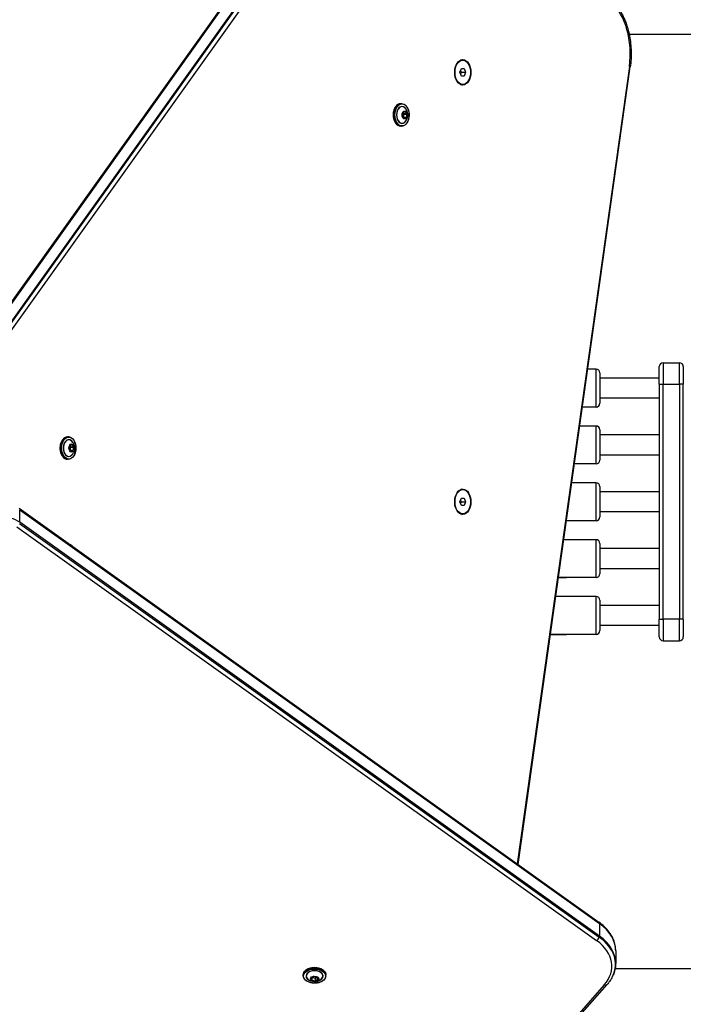
# Model space of a CAD drawing. Units: millimetres. Extents: x -4311 to 4366, y -5040 to 2425.
# Drawn here: x -1831 to -1306, y -443 to 337 of the extents above; entities that cross this region are included whole.
import ezdxf

# ---------------------------------------------------------------- set-up
doc = ezdxf.new("R2010")
doc.units = ezdxf.units.MM
doc.header["$LTSCALE"] = 45
doc.layers.add('SW_Toestellen', color=2, linetype='Continuous')

msp = doc.modelspace()

# ---------------------------------------------------------------- linework, layer by layer
at = {"layer": 'SW_Toestellen'}
for p, q in [((-1899.33, 27.26), (-1571.74, 486.15)), ((-1898.18, 27.75), (-1570.59, 486.63)), ((-1898.18, 27.75), (-1570.59, 486.63)), ((-1560.63, 486.63), (-1888.22, 27.75)), ((-1887.38, 27.62), (-1559.79, 486.51)), ((-1887.38, 27.62), (-1559.79, 486.51)), ((-1884.64, 25.52), (-1557.05, 484.4)), ((-1166, 324.85), (-1348.96, 324.85)), ((-1480.7, 304.61), (-1481.92, 304.61)), ((-1482.93, 295), (-1481.82, 298)), ((-1481.82, 298), (-1479.59, 298)), ((-1479.59, 298), (-1478.48, 295)), ((-1348.82, 299.63), (-1437.67, -331.55)), ((-1437.01, -332.03), (-1348.14, 299.21)), ((-1481.82, 292), (-1482.93, 295)), ((-1479.59, 292), (-1481.82, 292)), ((-1481.68, 295), (-1478.48, 295)), ((-1478.48, 295), (-1479.59, 292)), ((-1480.7, 285.39), (-1481.92, 285.39)), ((-1529.01, 270.15), (-1529.85, 270.15)), ((-1527.99, 263.26), (-1528.46, 260.63)), ((-1528.44, 260.61), (-1527.97, 263.25)), ((-1528.43, 260.44), (-1527.2, 258.48)), ((-1527.2, 258.53), (-1528.42, 260.49)), ((-1527.97, 263.24), (-1527.19, 262)), ((-1527.94, 263.31), (-1526.23, 263.99)), ((-1526.19, 264.08), (-1527.9, 263.4)), ((-1527.64, 259.27), (-1527.17, 261.9)), ((-1525.42, 259.27), (-1527.64, 259.27)), ((-1527.61, 259.2), (-1525.47, 259.2)), ((-1524.96, 262), (-1527.19, 262)), ((-1527.17, 258.52), (-1527.19, 258.52)), ((-1527.17, 261.9), (-1524.95, 261.9)), ((-1525.47, 259.2), (-1527.17, 258.52)), ((-1527.08, 258.43), (-1525.38, 259.1)), ((-1526.31, 263.96), (-1526.19, 263.96)), ((-1526.19, 263.96), (-1524.96, 262)), ((-1524.84, 262.07), (-1526.07, 264.03)), ((-1524.95, 261.9), (-1525.42, 259.27)), ((-1525.28, 259.24), (-1524.81, 261.88)), ((-1529.01, 252.35), (-1529.85, 252.35)), ((-1322.17, 65), (-1322.17, 48)), ((-1322.17, 65), (-1322.17, 48)), ((-1322.17, 65), (-1309.17, 65)), ((-1309.17, 48), (-1309.17, 65)), ((-1309.17, 48), (-1309.17, 65)), ((-1375.17, 60), (-1381.82, 60)), ((-1375.17, 30), (-1375.17, 60)), ((-1372.17, 57), (-1372.17, 33)), ((-1325.17, 48), (-1325.17, 62)), ((-1306.17, 62), (-1306.17, 48)), ((-1325.17, 53), (-1372.17, 53)), ((-1325.17, 48), (-1322.17, 48)), ((-1325.17, 48), (-1325.17, -138)), ((-1322.17, -138), (-1322.17, 48)), ((-1322.17, -138), (-1322.17, 48)), ((-1322.17, 48), (-1309.17, 48)), ((-1309.17, 48), (-1309.17, -138)), ((-1306.17, 48), (-1309.17, 48)), ((-1309.17, 48), (-1309.17, -138)), ((-1306.17, -138), (-1306.17, 48)), ((-1325.17, 37), (-1372.17, 37)), ((-1375.17, 30), (-1386.04, 30)), ((-1375.17, 15), (-1388.15, 15)), ((-1375.17, -15), (-1375.17, 15)), ((-1372.17, 12), (-1372.17, -12)), ((-1325.17, 8), (-1372.17, 8)), ((-1792.72, 6.45), (-1793.56, 6.45)), ((-1791.64, -0.4), (-1789.94, 0.28)), ((-1789.9, 0.37), (-1791.6, -0.3)), ((-1790.02, 0.25), (-1789.9, 0.25)), ((-1789.9, 0.25), (-1788.67, -1.71)), ((-1788.55, -1.64), (-1789.78, 0.32)), ((-1791.7, -0.44), (-1792.17, -3.08)), ((-1792.15, -3.09), (-1791.67, -0.46)), ((-1792.14, -3.27), (-1790.91, -5.23)), ((-1790.9, -5.17), (-1792.13, -3.22)), ((-1791.67, -0.46), (-1790.89, -1.71)), ((-1791.35, -4.44), (-1790.88, -1.8)), ((-1789.13, -4.44), (-1791.35, -4.44)), ((-1791.32, -4.51), (-1789.18, -4.51)), ((-1788.67, -1.71), (-1790.89, -1.71)), ((-1790.88, -5.18), (-1790.89, -5.18)), ((-1790.88, -1.8), (-1788.66, -1.8)), ((-1789.18, -4.51), (-1790.88, -5.18)), ((-1790.79, -5.28), (-1789.08, -4.6)), ((-1788.66, -1.8), (-1789.13, -4.44)), ((-1788.99, -4.46), (-1788.52, -1.83)), ((-1792.72, -11.35), (-1793.56, -11.35)), ((-1375.17, -15), (-1392.38, -15)), ((-1325.17, -8), (-1372.17, -8)), ((-1375.17, -30), (-1394.49, -30)), ((-1375.17, -60), (-1375.17, -30)), ((-1480.7, -35.39), (-1481.92, -35.39)), ((-1372.17, -33), (-1372.17, -57)), ((-1325.17, -37), (-1372.17, -37)), ((-1482.93, -45), (-1481.82, -42)), ((-1481.82, -48), (-1482.93, -45)), ((-1481.82, -42), (-1479.59, -42)), ((-1481.68, -45), (-1478.48, -45)), ((-1479.59, -42), (-1478.48, -45)), ((-1478.48, -45), (-1479.59, -48)), ((-1831.91, -50.11), (-1373.03, -377.7)), ((-1831.42, -51.26), (-1372.54, -378.85)), ((-1831.42, -61.22), (-1831.42, -51.26)), ((-1831.42, -51.26), (-1372.54, -378.85)), ((-1479.59, -48), (-1481.82, -48)), ((-1325.17, -53), (-1372.17, -53)), ((-1831.55, -62.06), (-1372.67, -389.65)), ((-1831.55, -62.06), (-1372.67, -389.65)), ((-1372.54, -388.81), (-1831.42, -61.22)), ((-1480.7, -54.61), (-1481.92, -54.61)), ((-1375.17, -60), (-1398.71, -60)), ((-1833.65, -64.81), (-1374.77, -392.4)), ((-1375.17, -75), (-1400.82, -75)), ((-1398.67, -75), (-1400.82, -75)), ((-1375.17, -105), (-1375.17, -75)), ((-1372.17, -78), (-1372.17, -102)), ((-1325.17, -82), (-1372.17, -82)), ((-1325.17, -98), (-1372.17, -98)), ((-1375.17, -105), (-1405.05, -105)), ((-1405.05, -105), (-1398.67, -105)), ((-1375.17, -120), (-1407.16, -120)), ((-1398.67, -120), (-1407.16, -120)), ((-1375.17, -150), (-1375.17, -120)), ((-1372.17, -123), (-1372.17, -147)), ((-1325.17, -127), (-1372.17, -127)), ((-1325.17, -138), (-1322.17, -138)), ((-1325.17, -152), (-1325.17, -138)), ((-1322.17, -138), (-1322.17, -155)), ((-1322.17, -138), (-1322.17, -155)), ((-1309.17, -138), (-1322.17, -138)), ((-1309.17, -155), (-1309.17, -138)), ((-1306.17, -138), (-1309.17, -138)), ((-1309.17, -155), (-1309.17, -138)), ((-1306.17, -138), (-1306.17, -152)), ((-1325.17, -143), (-1372.17, -143)), ((-1375.17, -150), (-1411.38, -150)), ((-1411.38, -150), (-1398.67, -150)), ((-1322.17, -155), (-1309.17, -155)), ((-1372.54, -378.85), (-1372.54, -388.81)), ((-1359.7, -400.36), (-1359.7, -410.32)), ((-1606.94, -420.31), (-1606.94, -419.47)), ((-1598.86, -420.89), (-1600.82, -422.12)), ((-1600.76, -422.13), (-1598.81, -420.9)), ((-1598.68, -420.88), (-1596.05, -421.36)), ((-1596.03, -421.33), (-1598.67, -420.86)), ((-1589.14, -420.31), (-1589.14, -419.47)), ((-1166, -414.85), (-1360.16, -414.85)), ((-1600.87, -422.24), (-1600.19, -423.95)), ((-1600.77, -422.15), (-1600.77, -422.14)), ((-1600.1, -423.85), (-1600.77, -422.15)), ((-1600.1, -421.71), (-1600.1, -423.85)), ((-1600.05, -424.04), (-1597.42, -424.51)), ((-1600.03, -423.9), (-1600.03, -421.68)), ((-1600.03, -421.68), (-1597.39, -422.15)), ((-1597.39, -424.38), (-1600.03, -423.9)), ((-1597.39, -422.15), (-1597.39, -424.38)), ((-1596.05, -421.36), (-1597.3, -422.14)), ((-1597.3, -424.36), (-1597.3, -422.14)), ((-1595.34, -423.13), (-1597.3, -424.36)), ((-1597.23, -424.48), (-1595.27, -423.25)), ((-1595.99, -421.39), (-1595.31, -423.09)), ((-1595.22, -423.13), (-1595.89, -421.43)), ((-1595.34, -423.01), (-1595.34, -423.13)), ((-1368.81, -427.52), (-1508.6, -586.02)), ((-1506.35, -585.71), (-1366.56, -427.2))]:
    msp.add_line(p, q, dxfattribs=at)
for centre, start, end in [((-1322.17, 62), 90, 180), ((-1309.17, 62), 0, 90), ((-1375.17, 57), 0, 90), ((-1375.17, 33), 270, 0), ((-1375.17, 12), 0, 90), ((-1375.17, -12), 270, 0), ((-1375.17, -33), 0, 90), ((-1375.17, -57), 270, 0), ((-1375.17, -78), 0, 90), ((-1375.17, -102), 270, 0), ((-1375.17, -123), 0, 90), ((-1375.17, -147), 270, 0), ((-1322.17, -152), 180, 270), ((-1309.17, -152), 270, 0)]:
    msp.add_arc(centre, 3, start, end, dxfattribs=at)
for centre, major_axis, ratio, start_param, end_param in [((-1378.33, 309.68), (0, -47), 0.642788, 1.355189, 2.625864), ((-1481.92, 295), (0, 9.61), 0.642788, 0, 0.111636), ((-1483.77, 295), (0, 10), 0.642788, 6.002779, 6.042518), ((-1482.24, 295), (0, 10), 0.642788, 5.999798, 6.163726), ((-1482.24, 295), (0, 10), 0.642788, 5.999798, 6.163726), ((-1351.11, 299.63), (2.97, -0.42), 0.163888, 0, 0.709689), ((-1481.92, 295), (0, -9.61), 0.642788, 6.17155, 6.283185), ((-1483.77, 295), (0, -10), 0.642788, 0.240667, 0.280407), ((-1482.24, 295), (0, -10), 0.642788, 0.119459, 0.283387), ((-1482.24, 295), (0, -10), 0.642788, 0.119459, 0.283387), ((-1529.85, 261.25), (0, -8.9), 0.642788, 3.141593, 6.283185), ((-1529.01, 261.25), (0, 8.9), 0.642788, 0, 3.141593), ((-1528.83, 261.25), (0, -6.62), 0.642788, 2.500207, 6.924571), ((-1528.86, 261.25), (0, 6.7), 0.642788, 5.445346, 10.262617), ((-1528.34, 260.58), (0, -0.2), 0.642788, 4.439001, 5.486199), ((-1528.54, 260.63), (0.0984, -0.0177), 0.206828, 0, 0.716824), ((-1528.51, 260.44), (0.0847, 0.0532), 0.535362, 5.418278, 6.283185), ((-1527.87, 263.21), (0, 0.2), 0.642788, 0.250211, 1.297408), ((-1528.07, 263.26), (0.0984, -0.0177), 0.206828, 0, 0.716824), ((-1527.97, 263.4), (0.0369, -0.0929), 0.74219, 0.003993, 1.283852), ((-1527.71, 259.3), (0, 0.1), 0.642788, 4.275156, 4.439001), ((-1527.28, 258.48), (0.0847, 0.0532), 0.535362, 5.418278, 6.283185), ((-1527.11, 258.62), (0, -0.2), 0.642788, 5.486199, 6.533396), ((-1527.23, 261.93), (0, 0.1), 0.642788, 4.439001, 5.486199), ((-1527.19, 258.62), (0, -0.1), 0.642788, 0.058345, 0.250211), ((-1527.16, 258.43), (-0.0369, 0.0929), 0.74219, 4.425445, 5.996241), ((-1526.24, 263.89), (0, 0.1), 0.642788, 5.486199, 6.240356), ((-1526.27, 264.08), (0.0369, -0.0929), 0.74219, 0, 1.283852), ((-1526.16, 263.89), (0, 0.2), 0.642788, 5.486199, 6.533396), ((-1526.15, 264.03), (-0.0847, -0.0532), 0.535362, 0.705889, 2.276685), ((-1525.49, 259.3), (0, -0.1), 0.642788, 0.250211, 1.297408), ((-1525.45, 259.1), (-0.0369, 0.0929), 0.74219, 4.425445, 5.996241), ((-1525.36, 259.24), (-0.0984, 0.0177), 0.206828, 3.858417, 5.429213), ((-1525.41, 259.3), (0, -0.2), 0.642788, 0.250211, 1.297408), ((-1524.92, 262.07), (-0.0847, -0.0532), 0.535362, 0.705889, 2.276685), ((-1525.01, 261.93), (0, -0.1), 0.642788, 1.297408, 2.344606), ((-1524.89, 261.88), (0.0984, -0.0177), 0.206828, 0.716824, 2.28762), ((-1524.93, 261.93), (0, 0.2), 0.642788, 4.439001, 5.486199), ((-1793.56, -2.45), (0, -8.9), 0.642788, 3.141593, 6.283185), ((-1792.72, -2.45), (0, 8.9), 0.642788, 0, 3.141593), ((-1792.53, -2.45), (0, -6.62), 0.642788, 2.500207, 6.924571), ((-1792.57, -2.45), (0, 6.7), 0.642788, 5.445346, 10.262617), ((-1789.98, 0.37), (0.0369, -0.0929), 0.74219, 0, 1.283852), ((-1789.95, 0.18), (0, 0.1), 0.642788, 5.486199, 6.240356), ((-1789.87, 0.18), (0, 0.2), 0.642788, 5.486199, 6.533396), ((-1789.85, 0.32), (-0.0847, -0.0532), 0.535362, 0.705889, 2.276685), ((-1792.05, -3.13), (0, -0.2), 0.642788, 4.439001, 5.486199), ((-1792.25, -3.08), (0.0984, -0.0177), 0.206828, 0, 0.716824), ((-1792.22, -3.27), (0.0847, 0.0532), 0.535362, 5.418278, 6.283185), ((-1791.57, -0.5), (0, 0.2), 0.642788, 0.250211, 1.297408), ((-1791.77, -0.44), (0.0984, -0.0177), 0.206828, 0, 0.716824), ((-1791.68, -0.3), (0.0369, -0.0929), 0.74219, 0.003993, 1.283852), ((-1791.41, -4.41), (0, 0.1), 0.642788, 4.275156, 4.439001), ((-1790.99, -5.23), (0.0847, 0.0532), 0.535362, 5.418278, 6.283185), ((-1790.82, -5.09), (0, -0.2), 0.642788, 5.486199, 6.533396), ((-1790.94, -1.78), (0, 0.1), 0.642788, 4.439001, 5.486199), ((-1790.9, -5.09), (0, -0.1), 0.642788, 0.058345, 0.250211), ((-1790.86, -5.28), (-0.0369, 0.0929), 0.74219, 4.425445, 5.996241), ((-1789.19, -4.41), (0, -0.1), 0.642788, 0.250211, 1.297408), ((-1789.16, -4.6), (-0.0369, 0.0929), 0.74219, 4.425445, 5.996241), ((-1789.07, -4.46), (-0.0984, 0.0177), 0.206828, 3.858417, 5.429213), ((-1789.12, -4.41), (0, -0.2), 0.642788, 0.250211, 1.297408), ((-1788.63, -1.64), (-0.0847, -0.0532), 0.535362, 0.705889, 2.276685), ((-1788.72, -1.78), (0, -0.1), 0.642788, 1.297408, 2.344606), ((-1788.59, -1.83), (0.0984, -0.0177), 0.206828, 0.716824, 2.28762), ((-1788.64, -1.78), (0, 0.2), 0.642788, 4.439001, 5.486199), ((-1481.92, -45), (0, 9.61), 0.642788, 0, 0.111636), ((-1483.77, -45), (0, 10), 0.642788, 6.002779, 6.042518), ((-1482.24, -45), (0, 10), 0.642788, 5.999798, 6.163726), ((-1482.24, -45), (0, 10), 0.642788, 5.999798, 6.163726), ((-1481.92, -45), (0, -9.61), 0.642788, 6.17155, 6.283185), ((-1846.29, -69.82), (-20, 0), 0.642788, 3.874631, 5.61996), ((-1483.77, -45), (0, -10), 0.642788, 0.240667, 0.280407), ((-1482.24, -45), (0, -10), 0.642788, 0.119459, 0.283387), ((-1482.24, -45), (0, -10), 0.642788, 0.119459, 0.283387), ((-1792.57, -87.55), (0, 8.7), 0.642788, 5.635446, 6.070499), ((-1374.77, -380.14), (1.74, 2.44), 0.569282, 5.610008, 6.283185), ((-1409.7, -400.36), (50, 0), 0.642788, 0, 0.733038), ((-1409.7, -400.36), (50, 0), 0.642788, 0, 0.733038), ((-1374.77, -390.1), (1.74, 2.44), 0.569282, 4.039212, 5.270171), ((-1374.77, -390.1), (1.74, 2.44), 0.569282, 5.270171, 5.610008), ((-1409.7, -411.08), (49.83, 0), 0.642788, 5.981985, 7.016224), ((-1409.7, -411.08), (49.83, 0), 0.642788, 5.981985, 7.016224), ((-1409.7, -410.32), (50, 0), 0.642788, 0, 0.733038), ((-1409.7, -412.62), (47, 0), 0.642788, 5.767456, 7.016224), ((-1598.04, -419.47), (-8.9, 0), 0.642788, 3.141593, 6.283185), ((-1598.04, -420.31), (8.9, 0), 0.642788, 0, 3.141593), ((-1598.04, -420.5), (-6.62, 0), 0.642788, 2.500207, 6.924571), ((-1598.04, -420.47), (6.7, 0), 0.642788, 5.445346, 10.262617), ((-1598.72, -420.98), (-0.2, 0), 0.642788, 4.439001, 5.486199), ((-1598.86, -420.82), (0.0532, -0.0847), 0.535362, 5.418278, 6.283185), ((-1598.67, -420.78), (-0.0177, -0.0984), 0.206828, 0, 0.716824), ((-1600.68, -422.21), (-0.2, 0), 0.642788, 5.486199, 6.533396), ((-1600.87, -422.17), (0.0929, 0.0369), 0.74219, 4.425445, 5.996241), ((-1600.82, -422.04), (0.0532, -0.0847), 0.535362, 5.418278, 6.283185), ((-1600.68, -422.14), (-0.1, 0), 0.642788, 0.058345, 0.250211), ((-1600.19, -423.87), (0.0929, 0.0369), 0.74219, 4.425445, 5.996241), ((-1600, -423.92), (-0.2, 0), 0.642788, 0.250211, 1.297408), ((-1600, -423.84), (-0.1, 0), 0.642788, 0.250211, 1.297408), ((-1600.05, -423.96), (0.0177, 0.0984), 0.206828, 3.858417, 5.429213), ((-1600, -421.62), (0.1, 0), 0.642788, 4.275156, 4.439001), ((-1597.42, -424.44), (-0.0177, -0.0984), 0.206828, 0.716824, 2.28762), ((-1597.37, -424.39), (0.2, 0), 0.642788, 4.439001, 5.486199), ((-1597.37, -422.09), (0.1, 0), 0.642788, 4.439001, 5.486199), ((-1597.37, -424.31), (-0.1, 0), 0.642788, 1.297408, 2.344606), ((-1597.23, -424.41), (-0.0532, 0.0847), 0.535362, 0.705889, 2.276685), ((-1596.03, -421.26), (-0.0177, -0.0984), 0.206828, 0, 0.716824), ((-1596.09, -421.46), (0.2, 0), 0.642788, 0.250211, 1.297408), ((-1595.89, -421.35), (-0.0929, -0.0369), 0.74219, 0.003993, 1.283852), ((-1595.41, -423.08), (0.1, 0), 0.642788, 5.486199, 6.240356), ((-1595.27, -423.18), (-0.0532, 0.0847), 0.535362, 0.705889, 2.276685), ((-1595.22, -423.05), (-0.0929, -0.0369), 0.74219, 0, 1.283852), ((-1595.41, -423.16), (0.2, 0), 0.642788, 5.486199, 6.533396), ((-1368.81, -425.22), (2.25, -1.98), 0.666408, 5.243742, 6.283185)]:
    msp.add_ellipse(centre, major_axis=major_axis, ratio=ratio, start_param=start_param, end_param=end_param, dxfattribs=at)
for centre, major_axis in [((-1480.7, 295), (0, 10)), ((-1480.7, 295), (0, 9.61)), ((-1528.86, 261.25), (0, 8.7)), ((-1526.65, 261.25), (0, -3.27)), ((-1526.64, 261.25), (0, 3.23)), ((-1792.57, -2.45), (0, 8.7)), ((-1790.35, -2.45), (0, -3.27)), ((-1790.34, -2.45), (0, 3.23)), ((-1480.7, -45), (0, 10)), ((-1480.7, -45), (0, 9.61)), ((-1598.04, -420.47), (8.7, 0)), ((-1598.04, -422.68), (-3.27, 0)), ((-1598.04, -422.69), (3.23, 0))]:
    msp.add_ellipse(centre, major_axis=major_axis, ratio=0.642788, dxfattribs=at)
for points, knots in [([(-1363.74, 352.82), (-1361.29, 350.66), (-1359.06, 348.06), (-1355.13, 342.12), (-1353.43, 338.8), (-1350.62, 331.63), (-1349.52, 327.8), (-1347.98, 319.83), (-1347.54, 315.71), (-1347.33, 307.43), (-1347.57, 303.27), (-1348.14, 299.21)], [0.515729, 0.515729, 0.515729, 0.515729, 0.769864, 0.769864, 1.023999, 1.023999, 1.278134, 1.278134, 1.532268, 1.532268, 1.786403, 1.786403, 1.786403, 1.786403]), ([(-1529.85, 252.35), (-1530.46, 252.35), (-1531.07, 252.5), (-1532.24, 253.08), (-1532.79, 253.52), (-1533.78, 254.63), (-1534.22, 255.32), (-1534.94, 256.87), (-1535.21, 257.73), (-1535.57, 259.55), (-1535.66, 260.51), (-1535.63, 262.41), (-1535.52, 263.35), (-1535.1, 265.14), (-1534.8, 265.99), (-1534.04, 267.49), (-1533.58, 268.15), (-1532.54, 269.2), (-1531.96, 269.6), (-1530.87, 270.05), (-1530.36, 270.15), (-1529.85, 270.15)], [1.821007, 1.821007, 1.821007, 1.821007, 2.131221, 2.131221, 2.446985, 2.446985, 2.768773, 2.768773, 3.091866, 3.091866, 3.414757, 3.414757, 3.737508, 3.737508, 4.060439, 4.060439, 4.383504, 4.383504, 4.704762, 4.704762, 4.9626, 4.9626, 4.9626, 4.9626]), ([(-1529.01, 270.15), (-1528.4, 270.15), (-1527.79, 270), (-1526.63, 269.42), (-1526.08, 268.99), (-1525.08, 267.87), (-1524.65, 267.19), (-1523.93, 265.64), (-1523.65, 264.77), (-1523.29, 262.95), (-1523.21, 262), (-1523.24, 260.1), (-1523.35, 259.15), (-1523.76, 257.36), (-1524.06, 256.52), (-1524.83, 255.02), (-1525.29, 254.36), (-1526.33, 253.3), (-1526.9, 252.9), (-1528, 252.46), (-1528.5, 252.35), (-1529.01, 252.35)], [4.9626, 4.9626, 4.9626, 4.9626, 5.272814, 5.272814, 5.588577, 5.588577, 5.910366, 5.910366, 6.233459, 6.233459, 6.55635, 6.55635, 6.8791, 6.8791, 7.202032, 7.202032, 7.525097, 7.525097, 7.846354, 7.846354, 8.104193, 8.104193, 8.104193, 8.104193]), ([(-1526.28, 266.56), (-1525.69, 265.87), (-1525.3, 265.21), (-1524.68, 263.85), (-1524.49, 263.17), (-1524.28, 261.87), (-1524.26, 261.25), (-1524.36, 259.98), (-1524.48, 259.33), (-1524.97, 257.93), (-1525.34, 257.16), (-1526.06, 256.22), (-1526.16, 256.08), (-1526.28, 255.95)], [5.603986, 5.603986, 5.603986, 5.603986, 5.914618, 5.914618, 6.286382, 6.286382, 6.658147, 6.658147, 7.029911, 7.029911, 7.401675, 7.401675, 7.462807, 7.462807, 7.462807, 7.462807]), ([(-1528.44, 260.61), (-1528.44, 260.6), (-1528.44, 260.59), (-1528.45, 260.58), (-1528.45, 260.57), (-1528.44, 260.55), (-1528.44, 260.54), (-1528.44, 260.52), (-1528.44, 260.51), (-1528.43, 260.5), (-1528.43, 260.49), (-1528.42, 260.49)], [2.617994, 2.617994, 2.617994, 2.617994, 2.827433, 2.827433, 3.036873, 3.036873, 3.246312, 3.246312, 3.455752, 3.455752, 3.665191, 3.665191, 3.665191, 3.665191]), ([(-1527.94, 263.31), (-1527.94, 263.31), (-1527.94, 263.31), (-1527.94, 263.31), (-1527.94, 263.31), (-1527.95, 263.3), (-1527.95, 263.29), (-1527.96, 263.28), (-1527.96, 263.28), (-1527.96, 263.26), (-1527.97, 263.25), (-1527.97, 263.25)], [1.6347091, 1.6347091, 1.6347091, 1.6347091, 1.7802358, 1.7802358, 1.9896753, 1.9896753, 2.1991149, 2.1991149, 2.4085544, 2.4085544, 2.6179939, 2.6179939, 2.6179939, 2.6179939]), ([(-1527.2, 258.53), (-1527.19, 258.53), (-1527.19, 258.53), (-1527.19, 258.52), (-1527.19, 258.52), (-1527.18, 258.52), (-1527.18, 258.52), (-1527.18, 258.52), (-1527.18, 258.52), (-1527.18, 258.52)], [3.6651914, 3.6651914, 3.6651914, 3.6651914, 3.8245888, 3.8245888, 3.9839861, 3.9839861, 4.1433834, 4.1433834, 4.1480543, 4.1480543, 4.1480543, 4.1480543]), ([(-1793.56, -11.35), (-1794.17, -11.35), (-1794.78, -11.2), (-1795.94, -10.63), (-1796.5, -10.19), (-1797.49, -9.07), (-1797.93, -8.39), (-1798.64, -6.84), (-1798.92, -5.97), (-1799.28, -4.15), (-1799.37, -3.2), (-1799.34, -1.3), (-1799.22, -0.36), (-1798.81, 1.43), (-1798.51, 2.28), (-1797.75, 3.78), (-1797.28, 4.44), (-1796.25, 5.49), (-1795.67, 5.89), (-1794.58, 6.34), (-1794.07, 6.45), (-1793.56, 6.45)], [1.821007, 1.821007, 1.821007, 1.821007, 2.131221, 2.131221, 2.446985, 2.446985, 2.768773, 2.768773, 3.091866, 3.091866, 3.414757, 3.414757, 3.737508, 3.737508, 4.060439, 4.060439, 4.383504, 4.383504, 4.704762, 4.704762, 4.9626, 4.9626, 4.9626, 4.9626]), ([(-1792.72, 6.45), (-1792.11, 6.45), (-1791.5, 6.3), (-1790.34, 5.72), (-1789.78, 5.28), (-1788.79, 4.17), (-1788.35, 3.48), (-1787.64, 1.93), (-1787.36, 1.07), (-1787, -0.75), (-1786.91, -1.71), (-1786.94, -3.61), (-1787.06, -4.55), (-1787.47, -6.34), (-1787.77, -7.19), (-1788.53, -8.69), (-1789, -9.35), (-1790.03, -10.4), (-1790.61, -10.8), (-1791.7, -11.25), (-1792.21, -11.35), (-1792.72, -11.35)], [4.9626, 4.9626, 4.9626, 4.9626, 5.272814, 5.272814, 5.588577, 5.588577, 5.910366, 5.910366, 6.233459, 6.233459, 6.55635, 6.55635, 6.8791, 6.8791, 7.202032, 7.202032, 7.525097, 7.525097, 7.846354, 7.846354, 8.104193, 8.104193, 8.104193, 8.104193]), ([(-1789.99, 2.85), (-1789.4, 2.17), (-1789.01, 1.5), (-1788.38, 0.14), (-1788.2, -0.54), (-1787.99, -1.84), (-1787.97, -2.45), (-1788.07, -3.72), (-1788.19, -4.37), (-1788.68, -5.78), (-1789.05, -6.55), (-1789.76, -7.49), (-1789.87, -7.62), (-1789.99, -7.76)], [5.603986, 5.603986, 5.603986, 5.603986, 5.914618, 5.914618, 6.286382, 6.286382, 6.658147, 6.658147, 7.029911, 7.029911, 7.401675, 7.401675, 7.462807, 7.462807, 7.462807, 7.462807]), ([(-1792.15, -3.09), (-1792.15, -3.1), (-1792.15, -3.11), (-1792.15, -3.13), (-1792.15, -3.14), (-1792.15, -3.16), (-1792.15, -3.17), (-1792.14, -3.19), (-1792.14, -3.19), (-1792.14, -3.21), (-1792.13, -3.21), (-1792.13, -3.22)], [2.617994, 2.617994, 2.617994, 2.617994, 2.827433, 2.827433, 3.036873, 3.036873, 3.246312, 3.246312, 3.455752, 3.455752, 3.665191, 3.665191, 3.665191, 3.665191]), ([(-1791.64, -0.4), (-1791.64, -0.4), (-1791.64, -0.4), (-1791.65, -0.4), (-1791.65, -0.4), (-1791.65, -0.41), (-1791.66, -0.41), (-1791.66, -0.42), (-1791.67, -0.43), (-1791.67, -0.44), (-1791.67, -0.45), (-1791.67, -0.46)], [1.6347091, 1.6347091, 1.6347091, 1.6347091, 1.7802358, 1.7802358, 1.9896753, 1.9896753, 2.1991149, 2.1991149, 2.4085544, 2.4085544, 2.6179939, 2.6179939, 2.6179939, 2.6179939]), ([(-1790.9, -5.17), (-1790.9, -5.18), (-1790.9, -5.18), (-1790.89, -5.18), (-1790.89, -5.19), (-1790.89, -5.19), (-1790.89, -5.19), (-1790.89, -5.19), (-1790.89, -5.19), (-1790.89, -5.19)], [3.6651914, 3.6651914, 3.6651914, 3.6651914, 3.8245888, 3.8245888, 3.9839861, 3.9839861, 4.1433834, 4.1433834, 4.1480543, 4.1480543, 4.1480543, 4.1480543]), ([(-1791.77, -78.76), (-1791.48, -78.84), (-1791.2, -78.94), (-1790.34, -79.37), (-1789.78, -79.81), (-1789.17, -80.5), (-1789.06, -80.64), (-1788.95, -80.78)], [3.980912, 3.980912, 3.980912, 3.980912, 4.1302372, 4.1302372, 4.4460009, 4.4460009, 4.5218431, 4.5218431, 4.5218431, 4.5218431]), ([(-1359.7, -400.36), (-1359.7, -398.66), (-1359.89, -396.95), (-1360.66, -393.6), (-1361.24, -391.95), (-1362.74, -388.75), (-1363.66, -387.21), (-1365.84, -384.24), (-1367.08, -382.83), (-1369.85, -380.15), (-1371.38, -378.88), (-1373.03, -377.7)], [0, 0, 0, 0, 0.1466077, 0.1466077, 0.2932153, 0.2932153, 0.439823, 0.439823, 0.5864306, 0.5864306, 0.7330383, 0.7330383, 0.7330383, 0.7330383]), ([(-1359.7, -410.32), (-1359.7, -411.02), (-1359.73, -411.72), (-1359.86, -413.12), (-1359.96, -413.81), (-1360.22, -415.2), (-1360.38, -415.89), (-1360.77, -417.25), (-1361, -417.93), (-1361.51, -419.27), (-1361.8, -419.93), (-1362.11, -420.59)], [0, 0, 0, 0, 0.06024, 0.06024, 0.1204801, 0.1204801, 0.1807201, 0.1807201, 0.2409601, 0.2409601, 0.3012001, 0.3012001, 0.3012001, 0.3012001]), ([(-1606.94, -419.47), (-1606.94, -418.86), (-1606.79, -418.25), (-1606.21, -417.09), (-1605.78, -416.54), (-1604.66, -415.54), (-1603.98, -415.1), (-1602.43, -414.39), (-1601.56, -414.11), (-1599.74, -413.75), (-1598.79, -413.66), (-1596.89, -413.69), (-1595.95, -413.81), (-1594.15, -414.22), (-1593.31, -414.52), (-1591.81, -415.28), (-1591.15, -415.75), (-1590.1, -416.78), (-1589.7, -417.36), (-1589.25, -418.46), (-1589.14, -418.96), (-1589.14, -419.47)], [1.821007, 1.821007, 1.821007, 1.821007, 2.131221, 2.131221, 2.446985, 2.446985, 2.768773, 2.768773, 3.091866, 3.091866, 3.414757, 3.414757, 3.737508, 3.737508, 4.060439, 4.060439, 4.383504, 4.383504, 4.704762, 4.704762, 4.9626, 4.9626, 4.9626, 4.9626]), ([(-1589.14, -420.31), (-1589.14, -420.92), (-1589.29, -421.53), (-1589.87, -422.69), (-1590.31, -423.25), (-1591.42, -424.24), (-1592.11, -424.68), (-1593.66, -425.39), (-1594.52, -425.67), (-1596.34, -426.03), (-1597.3, -426.12), (-1599.2, -426.09), (-1600.14, -425.98), (-1601.93, -425.56), (-1602.78, -425.26), (-1604.28, -424.5), (-1604.94, -424.04), (-1605.99, -423), (-1606.39, -422.42), (-1606.84, -421.33), (-1606.94, -420.82), (-1606.94, -420.31)], [4.9626, 4.9626, 4.9626, 4.9626, 5.272814, 5.272814, 5.588577, 5.588577, 5.910366, 5.910366, 6.233459, 6.233459, 6.55635, 6.55635, 6.8791, 6.8791, 7.202032, 7.202032, 7.525097, 7.525097, 7.846354, 7.846354, 8.104193, 8.104193, 8.104193, 8.104193]), ([(-1598.68, -420.88), (-1598.69, -420.88), (-1598.7, -420.88), (-1598.72, -420.88), (-1598.73, -420.88), (-1598.75, -420.88), (-1598.76, -420.88), (-1598.78, -420.89), (-1598.78, -420.89), (-1598.8, -420.89), (-1598.8, -420.9), (-1598.81, -420.9)], [2.617994, 2.617994, 2.617994, 2.617994, 2.827433, 2.827433, 3.036873, 3.036873, 3.246312, 3.246312, 3.455752, 3.455752, 3.665191, 3.665191, 3.665191, 3.665191]), ([(-1362.11, -420.59), (-1362.34, -421.05), (-1362.58, -421.51), (-1363.09, -422.43), (-1363.36, -422.88), (-1363.92, -423.77), (-1364.22, -424.22), (-1364.84, -425.09), (-1365.17, -425.52), (-1365.84, -426.37), (-1366.2, -426.79), (-1366.56, -427.2)], [0.3012001, 0.3012001, 0.3012001, 0.3012001, 0.3441059, 0.3441059, 0.3870117, 0.3870117, 0.4299175, 0.4299175, 0.4728233, 0.4728233, 0.515729, 0.515729, 0.515729, 0.515729]), ([(-1592.74, -423.04), (-1593.42, -423.63), (-1594.09, -424.02), (-1595.45, -424.65), (-1596.13, -424.83), (-1597.42, -425.04), (-1598.04, -425.07), (-1599.31, -424.96), (-1599.96, -424.84), (-1601.37, -424.35), (-1602.13, -423.98), (-1603.08, -423.27), (-1603.21, -423.16), (-1603.35, -423.04)], [5.603986, 5.603986, 5.603986, 5.603986, 5.914618, 5.914618, 6.286382, 6.286382, 6.658147, 6.658147, 7.029911, 7.029911, 7.401675, 7.401675, 7.462807, 7.462807, 7.462807, 7.462807]), ([(-1600.76, -422.13), (-1600.77, -422.13), (-1600.77, -422.13), (-1600.77, -422.14), (-1600.78, -422.14), (-1600.78, -422.14), (-1600.78, -422.14), (-1600.78, -422.14), (-1600.78, -422.14), (-1600.78, -422.14)], [3.6651914, 3.6651914, 3.6651914, 3.6651914, 3.8245888, 3.8245888, 3.9839861, 3.9839861, 4.1433834, 4.1433834, 4.1480543, 4.1480543, 4.1480543, 4.1480543]), ([(-1595.99, -421.39), (-1595.99, -421.39), (-1595.99, -421.39), (-1595.99, -421.38), (-1595.99, -421.38), (-1596, -421.38), (-1596, -421.37), (-1596.01, -421.37), (-1596.02, -421.37), (-1596.03, -421.36), (-1596.04, -421.36), (-1596.05, -421.36)], [1.6347091, 1.6347091, 1.6347091, 1.6347091, 1.7802358, 1.7802358, 1.9896753, 1.9896753, 2.1991149, 2.1991149, 2.4085544, 2.4085544, 2.6179939, 2.6179939, 2.6179939, 2.6179939])]:
    msp.add_open_spline(points, degree=3, knots=knots, dxfattribs=at)
for points, weights in [([(-1481.68, 295), (-1482.15, 295.76), (-1482.41, 296.41)], [1, 1.07237309339, 1.07703000813]), ([(-1482.41, 293.59), (-1482.15, 294.24), (-1481.68, 295)], [1.07703000814, 1.07237309345, 1]), ([(-1481.68, -45), (-1482.15, -44.24), (-1482.41, -43.59)], [1, 1.07237309339, 1.07703000813]), ([(-1482.41, -46.41), (-1482.15, -45.76), (-1481.68, -45)], [1.07703000814, 1.07237309345, 1])]:
    msp.add_rational_spline(points, weights, degree=2, dxfattribs=at)

doc.saveas('drawing.dxf')
